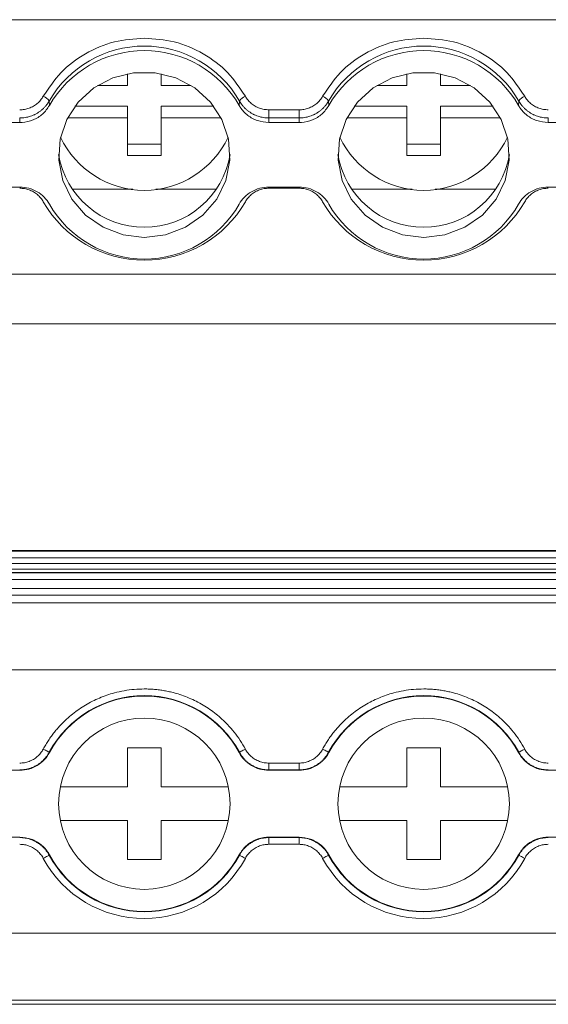
# Model space of a CAD drawing. Units: millimetres. Extents: x 1831 to 2690, y 1203 to 1401.
# Drawn here: x 2154 to 2178, y 1204 to 1248 of the extents above; entities that cross this region are included whole.
import ezdxf

# ---------------------------------------------------------------- set-up
doc = ezdxf.new("R2010")
doc.units = ezdxf.units.MM

# ---------------------------------------------------------------- blocks, each defined once
blk = doc.blocks.new('3')
at = {"color": 7, "linetype": 'Continuous', "lineweight": 15}
for p, q in [((2019.033, 1248.201), (2311.511, 1248.201)), ((2159.033, 1245.252), (2159.033, 1245.783)), ((2160.533, 1245.783), (2160.533, 1245.252)), ((2171.533, 1245.252), (2171.533, 1245.783)), ((2173.033, 1245.783), (2173.033, 1245.252)), ((2157.688, 1245.252), (2159.033, 1245.252)), ((2160.533, 1245.252), (2161.878, 1245.252)), ((2170.188, 1245.252), (2171.533, 1245.252)), ((2173.033, 1245.252), (2174.378, 1245.252)), ((2155.526, 1244.559), (2155.538, 1244.36)), ((2164.028, 1244.36), (2164.04, 1244.559)), ((2168.026, 1244.559), (2168.038, 1244.36)), ((2176.528, 1244.36), (2176.54, 1244.559)), ((2156.676, 1244.321), (2159.033, 1244.321)), ((2159.033, 1244.321), (2159.033, 1243.803)), ((2160.533, 1244.321), (2162.89, 1244.321)), ((2160.533, 1243.803), (2160.533, 1244.321)), ((2165.359, 1244.165), (2166.707, 1244.165)), ((2165.359, 1243.8), (2165.359, 1244.165)), ((2166.707, 1243.8), (2166.707, 1244.165)), ((2169.176, 1244.321), (2171.533, 1244.321)), ((2171.533, 1244.321), (2171.533, 1243.803)), ((2173.033, 1244.321), (2175.39, 1244.321)), ((2173.033, 1243.803), (2173.033, 1244.321)), ((2152.848, 1243.599), (2154.218, 1243.599)), ((2159.033, 1243.803), (2156.351, 1243.803)), ((2159.033, 1242.113), (2159.033, 1243.803)), ((2163.215, 1243.803), (2160.533, 1243.803)), ((2160.533, 1243.803), (2160.533, 1242.113)), ((2165.359, 1243.8), (2165.348, 1243.599)), ((2165.348, 1243.599), (2166.718, 1243.599)), ((2166.707, 1243.8), (2165.359, 1243.8)), ((2171.533, 1243.803), (2168.851, 1243.803)), ((2171.533, 1242.113), (2171.533, 1243.803)), ((2173.033, 1243.803), (2173.033, 1242.113)), ((2175.715, 1243.803), (2173.033, 1243.803)), ((2177.859, 1243.8), (2177.848, 1243.599)), ((2177.848, 1243.599), (2179.218, 1243.599)), ((2159.033, 1242.631), (2160.533, 1242.631)), ((2171.533, 1242.631), (2173.033, 1242.631)), ((2160.533, 1242.113), (2159.033, 1242.113)), ((2173.033, 1242.113), (2171.533, 1242.113)), ((2154.218, 1240.701), (2152.848, 1240.701)), ((2159.275, 1240.604), (2156.556, 1240.604)), ((2163.01, 1240.604), (2160.291, 1240.604)), ((2166.718, 1240.701), (2165.348, 1240.701)), ((2166.707, 1240.652), (2165.359, 1240.652)), ((2171.775, 1240.604), (2169.056, 1240.604)), ((2175.51, 1240.604), (2172.791, 1240.604)), ((2179.218, 1240.701), (2177.848, 1240.701)), ((2019.033, 1236.803), (2311.511, 1236.803)), ((2019.033, 1234.58), (2311.511, 1234.58)), ((2311.511, 1224.423), (2019.033, 1224.423)), ((2019.033, 1224.422), (2311.511, 1224.422)), ((2311.511, 1224.395), (2019.033, 1224.395)), ((2019.033, 1224.095), (2311.511, 1224.095)), ((2311.511, 1223.847), (2019.033, 1223.847)), ((2019.033, 1223.591), (2311.511, 1223.591)), ((2019.033, 1223.441), (2311.511, 1223.441)), ((2019.033, 1223.423), (2311.511, 1223.423)), ((2019.033, 1223.123), (2311.511, 1223.123)), ((2019.033, 1222.731), (2311.511, 1222.731)), ((2311.511, 1222.431), (2019.033, 1222.431)), ((2019.033, 1222.084), (2311.511, 1222.084)), ((2019.033, 1219.084), (2311.511, 1219.084)), ((2155.526, 1215.392), (2155.538, 1215.375)), ((2159.033, 1213.837), (2159.033, 1215.587)), ((2159.033, 1215.587), (2160.533, 1215.587)), ((2160.533, 1215.587), (2160.533, 1213.837)), ((2164.028, 1215.375), (2164.04, 1215.392)), ((2168.026, 1215.392), (2168.038, 1215.375)), ((2171.533, 1215.587), (2173.033, 1215.587)), ((2171.533, 1213.837), (2171.533, 1215.587)), ((2173.033, 1215.587), (2173.033, 1213.837)), ((2176.528, 1215.375), (2176.54, 1215.392)), ((2165.359, 1214.606), (2165.359, 1214.906)), ((2165.359, 1214.906), (2166.707, 1214.906)), ((2166.707, 1214.606), (2166.707, 1214.906)), ((2152.848, 1214.587), (2154.218, 1214.587)), ((2165.359, 1214.606), (2165.348, 1214.587)), ((2165.348, 1214.587), (2166.718, 1214.587)), ((2166.707, 1214.606), (2165.359, 1214.606)), ((2177.859, 1214.606), (2177.848, 1214.587)), ((2177.848, 1214.587), (2179.218, 1214.587)), ((2156.022, 1213.837), (2159.033, 1213.837)), ((2160.533, 1213.837), (2163.544, 1213.837)), ((2168.522, 1213.837), (2171.533, 1213.837)), ((2173.033, 1213.837), (2176.044, 1213.837)), ((2159.033, 1212.337), (2156.022, 1212.337)), ((2159.033, 1210.587), (2159.033, 1212.337)), ((2160.533, 1212.337), (2160.533, 1210.587)), ((2163.544, 1212.337), (2160.533, 1212.337)), ((2171.533, 1212.337), (2168.522, 1212.337)), ((2171.533, 1210.587), (2171.533, 1212.337)), ((2173.033, 1212.337), (2173.033, 1210.587)), ((2176.044, 1212.337), (2173.033, 1212.337)), ((2154.218, 1211.587), (2152.848, 1211.587)), ((2154.207, 1211.569), (2154.218, 1211.587)), ((2166.718, 1211.587), (2165.348, 1211.587)), ((2165.359, 1211.569), (2166.707, 1211.569)), ((2165.359, 1211.569), (2165.359, 1211.269)), ((2166.707, 1211.569), (2166.718, 1211.587)), ((2166.707, 1211.569), (2166.707, 1211.269)), ((2179.218, 1211.587), (2177.848, 1211.587)), ((2166.707, 1211.269), (2165.359, 1211.269)), ((2155.538, 1210.799), (2155.526, 1210.783)), ((2160.533, 1210.587), (2159.033, 1210.587)), ((2164.04, 1210.783), (2164.028, 1210.799)), ((2168.038, 1210.799), (2168.026, 1210.783)), ((2173.033, 1210.587), (2171.533, 1210.587)), ((2176.54, 1210.783), (2176.528, 1210.799)), ((2019.033, 1207.284), (2311.511, 1207.284)), ((2019.033, 1204.284), (2311.511, 1204.284)), ((2019.033, 1204.104), (2311.511, 1204.104))]:
    blk.add_line(p, q, dxfattribs=at)
at = {"color": 8, "linetype": 'Continuous', "lineweight": 15}
for p, q in [((2165.359, 1240.701), (2165.359, 1240.652)), ((2166.707, 1240.701), (2166.707, 1240.652))]:
    blk.add_line(p, q, dxfattribs=at)
at = {"color": 7, "linetype": 'Continuous', "lineweight": 15, "flags": 128}
for points in [[(2159.783, 1238.446), (2158.829, 1238.562), (2157.935, 1238.904), (2157.158, 1239.45), (2156.545, 1240.165), (2156.136, 1241.005), (2155.956, 1241.917), (2156.016, 1242.844), (2156.313, 1243.727), (2156.828, 1244.511), (2157.529, 1245.147), (2158.371, 1245.594), (2159.302, 1245.825), (2160.264, 1245.825), (2161.195, 1245.594), (2162.037, 1245.147), (2162.738, 1244.511), (2163.253, 1243.727), (2163.55, 1242.844), (2163.61, 1241.917), (2163.43, 1241.005), (2163.021, 1240.165), (2162.408, 1239.45), (2161.63, 1238.904), (2160.737, 1238.562), (2159.783, 1238.446)], [(2172.283, 1238.446), (2171.329, 1238.562), (2170.435, 1238.904), (2169.658, 1239.45), (2169.045, 1240.165), (2168.636, 1241.005), (2168.456, 1241.917), (2168.516, 1242.844), (2168.813, 1243.727), (2169.328, 1244.511), (2170.029, 1245.147), (2170.871, 1245.594), (2171.802, 1245.825), (2172.764, 1245.825), (2173.695, 1245.594), (2174.537, 1245.147), (2175.238, 1244.511), (2175.753, 1243.727), (2176.05, 1242.844), (2176.11, 1241.917), (2175.93, 1241.005), (2175.521, 1240.165), (2174.908, 1239.45), (2174.13, 1238.904), (2173.237, 1238.562), (2172.283, 1238.446)], [(2154.218, 1243.599), (2154.212, 1243.711), (2154.207, 1243.8)], [(2166.718, 1243.599), (2166.712, 1243.711), (2166.707, 1243.8)], [(2155.526, 1215.392), (2155.519, 1215.395), (2155.504, 1215.404), (2155.479, 1215.417), (2155.446, 1215.435), (2155.406, 1215.456), (2155.361, 1215.481), (2155.313, 1215.507), (2155.262, 1215.534)], [(2164.04, 1215.392), (2164.046, 1215.395), (2164.062, 1215.404), (2164.087, 1215.417), (2164.12, 1215.435), (2164.159, 1215.456), (2164.205, 1215.481), (2164.253, 1215.507), (2164.304, 1215.534)], [(2168.026, 1215.392), (2168.019, 1215.395), (2168.004, 1215.404), (2167.979, 1215.417), (2167.946, 1215.435), (2167.906, 1215.456), (2167.861, 1215.481), (2167.813, 1215.507), (2167.762, 1215.534)], [(2176.54, 1215.392), (2176.546, 1215.395), (2176.562, 1215.404), (2176.587, 1215.417), (2176.62, 1215.435), (2176.659, 1215.456), (2176.705, 1215.481), (2176.753, 1215.507), (2176.804, 1215.534)], [(2154.218, 1214.587), (2154.212, 1214.598), (2154.207, 1214.606)], [(2166.718, 1214.587), (2166.712, 1214.598), (2166.707, 1214.606)], [(2165.348, 1211.587), (2165.354, 1211.577), (2165.359, 1211.569)], [(2177.848, 1211.587), (2177.854, 1211.577), (2177.859, 1211.569)], [(2155.526, 1210.783), (2155.519, 1210.78), (2155.504, 1210.771), (2155.479, 1210.758), (2155.446, 1210.74), (2155.406, 1210.719), (2155.361, 1210.694), (2155.313, 1210.668), (2155.262, 1210.64)], [(2164.04, 1210.783), (2164.046, 1210.78), (2164.062, 1210.771), (2164.087, 1210.758), (2164.12, 1210.74), (2164.159, 1210.719), (2164.205, 1210.694), (2164.253, 1210.668), (2164.304, 1210.64)], [(2168.026, 1210.783), (2168.019, 1210.78), (2168.004, 1210.771), (2167.979, 1210.758), (2167.946, 1210.74), (2167.906, 1210.719), (2167.861, 1210.694), (2167.813, 1210.668), (2167.762, 1210.64)], [(2176.54, 1210.783), (2176.546, 1210.78), (2176.562, 1210.771), (2176.587, 1210.758), (2176.62, 1210.74), (2176.659, 1210.719), (2176.705, 1210.694), (2176.753, 1210.668), (2176.804, 1210.64)]]:
    blk.add_lwpolyline(points, dxfattribs=at)
at = {"color": 7, "linetype": 'Continuous', "lineweight": 15}
for centre in [(2159.783, 1213.087), (2172.283, 1213.087)]:
    blk.add_circle(centre, 3.835, dxfattribs=at)
for centre, radius, start, end in [((2159.783, 1242.105), 4.914, 29.9577, 150.0423), ((2159.783, 1241.923), 4.895, 29.8586, 150.1414), ((2172.283, 1242.105), 4.914, 29.9577, 150.0423), ((2172.283, 1241.923), 4.895, 29.8586, 150.1414), ((2155.057, 1244.249), 0.562, 33.4288, 68.5907), ((2164.509, 1244.249), 0.562, 111.4111, 146.5694), ((2167.557, 1244.249), 0.562, 33.4306, 68.5889), ((2177.009, 1244.249), 0.562, 111.4093, 146.5712), ((2159.783, 1244.7), 4.142, 205.2073, 334.7927), ((2172.283, 1244.7), 4.142, 205.2072, 334.7928), ((2159.783, 1242.787), 3.885, 189.1928, 350.8072), ((2172.283, 1242.787), 3.885, 189.1928, 350.8072), ((2159.783, 1242.648), 5.217, 209.9303, 330.0697), ((2172.283, 1242.648), 5.217, 209.9303, 330.0697), ((2159.783, 1242.377), 4.895, 209.8586, 330.1414), ((2172.283, 1242.377), 4.895, 209.8586, 330.1414), ((2159.783, 1213.087), 4.841, 28.4247, 151.5753), ((2159.783, 1213.087), 4.822, 28.3247, 151.6753), ((2172.283, 1213.087), 4.841, 28.4247, 151.5753), ((2172.283, 1213.087), 4.822, 28.3247, 151.6753), ((2159.783, 1213.087), 5.141, 208.4247, 331.5753), ((2159.783, 1213.087), 4.841, 208.4247, 331.5753), ((2159.783, 1213.087), 4.822, 208.3247, 331.6753), ((2172.283, 1213.087), 5.141, 208.4247, 331.5753), ((2172.283, 1213.087), 4.841, 208.4247, 331.5753), ((2172.283, 1213.087), 4.822, 208.3247, 331.6753)]:
    blk.add_arc(centre, radius, start, end, dxfattribs=at)
for points, knots in [([(2155.262, 1244.772), (2155.507, 1245.141), (2156.008, 1245.891), (2157.122, 1246.722), (2158.409, 1247.273), (2159.331, 1247.341), (2159.783, 1247.374)], [0, 0, 0, 0, 0.245433, 0.5, 0.754566, 1, 1, 1, 1]), ([(2159.783, 1247.374), (2160.235, 1247.341), (2161.156, 1247.273), (2162.443, 1246.722), (2163.558, 1245.891), (2164.058, 1245.141), (2164.304, 1244.772)], [0, 0, 0, 0, 0.2454336, 0.5000008, 0.7545671, 1, 1, 1, 1]), ([(2167.762, 1244.772), (2168.008, 1245.141), (2168.508, 1245.891), (2169.622, 1246.722), (2170.909, 1247.273), (2171.831, 1247.341), (2172.283, 1247.374)], [0, 0, 0, 0, 0.2454329, 0.4999992, 0.7545664, 1, 1, 1, 1]), ([(2172.283, 1247.374), (2172.735, 1247.341), (2173.656, 1247.273), (2174.943, 1246.722), (2176.058, 1245.891), (2176.558, 1245.141), (2176.804, 1244.772)], [0, 0, 0, 0, 0.245434, 0.5, 0.754567, 1, 1, 1, 1]), ([(2154.207, 1244.165), (2154.243, 1244.166), (2154.315, 1244.168), (2154.422, 1244.182), (2154.526, 1244.205), (2154.627, 1244.237), (2154.726, 1244.277), (2154.853, 1244.343), (2154.998, 1244.444), (2155.15, 1244.594), (2155.224, 1244.713), (2155.262, 1244.772)], [0, 0, 0, 0, 0.084547, 0.167702, 0.250128, 0.332506, 0.415518, 0.499831, 0.666907, 0.831797, 1, 1, 1, 1]), ([(2154.207, 1243.8), (2154.247, 1243.801), (2154.327, 1243.803), (2154.448, 1243.817), (2154.569, 1243.841), (2154.689, 1243.875), (2154.806, 1243.919), (2154.92, 1243.973), (2155.029, 1244.036), (2155.132, 1244.107), (2155.228, 1244.186), (2155.316, 1244.271), (2155.395, 1244.363), (2155.466, 1244.458), (2155.506, 1244.526), (2155.526, 1244.559)], [0, 0, 0, 0, 0.07405, 0.149495, 0.226119, 0.303687, 0.381943, 0.460617, 0.539431, 0.618103, 0.696354, 0.773915, 0.85053, 0.925963, 1, 1, 1, 1]), ([(2164.04, 1244.559), (2164.06, 1244.526), (2164.1, 1244.458), (2164.17, 1244.363), (2164.25, 1244.271), (2164.338, 1244.186), (2164.434, 1244.107), (2164.537, 1244.036), (2164.646, 1243.973), (2164.76, 1243.919), (2164.877, 1243.875), (2164.997, 1243.841), (2165.118, 1243.817), (2165.239, 1243.803), (2165.319, 1243.801), (2165.359, 1243.8)], [0, 0, 0, 0, 0.074037, 0.14947, 0.226085, 0.303646, 0.381897, 0.460569, 0.539382, 0.618056, 0.696312, 0.77388, 0.850505, 0.925949, 1, 1, 1, 1]), ([(2164.304, 1244.772), (2164.322, 1244.742), (2164.358, 1244.682), (2164.422, 1244.598), (2164.492, 1244.52), (2164.569, 1244.449), (2164.653, 1244.385), (2164.773, 1244.309), (2164.935, 1244.233), (2165.143, 1244.176), (2165.287, 1244.169), (2165.359, 1244.165)], [0, 0, 0, 0, 0.0845471, 0.1677019, 0.2501278, 0.3325057, 0.4155179, 0.4998311, 0.6669073, 0.831797, 1, 1, 1, 1]), ([(2166.707, 1244.165), (2166.743, 1244.166), (2166.815, 1244.168), (2166.922, 1244.182), (2167.026, 1244.205), (2167.127, 1244.237), (2167.226, 1244.277), (2167.353, 1244.343), (2167.498, 1244.444), (2167.65, 1244.594), (2167.724, 1244.713), (2167.762, 1244.772)], [0, 0, 0, 0, 0.084547, 0.167702, 0.250128, 0.332506, 0.415518, 0.499831, 0.666907, 0.831797, 1, 1, 1, 1]), ([(2166.707, 1243.8), (2166.747, 1243.801), (2166.827, 1243.803), (2166.948, 1243.817), (2167.069, 1243.841), (2167.189, 1243.875), (2167.306, 1243.919), (2167.42, 1243.973), (2167.529, 1244.036), (2167.632, 1244.107), (2167.728, 1244.186), (2167.816, 1244.271), (2167.895, 1244.363), (2167.966, 1244.458), (2168.006, 1244.526), (2168.026, 1244.559)], [0, 0, 0, 0, 0.07405, 0.149495, 0.226119, 0.303687, 0.381943, 0.460617, 0.539431, 0.618103, 0.696354, 0.773915, 0.85053, 0.925963, 1, 1, 1, 1]), ([(2176.54, 1244.559), (2176.56, 1244.526), (2176.6, 1244.458), (2176.67, 1244.363), (2176.75, 1244.271), (2176.838, 1244.186), (2176.934, 1244.107), (2177.037, 1244.036), (2177.146, 1243.973), (2177.26, 1243.919), (2177.377, 1243.875), (2177.497, 1243.841), (2177.618, 1243.817), (2177.739, 1243.803), (2177.819, 1243.801), (2177.859, 1243.8)], [0, 0, 0, 0, 0.074037, 0.14947, 0.226085, 0.303646, 0.381897, 0.460569, 0.539382, 0.618056, 0.696312, 0.77388, 0.850505, 0.925949, 1, 1, 1, 1]), ([(2176.804, 1244.772), (2176.822, 1244.742), (2176.858, 1244.682), (2176.922, 1244.598), (2176.992, 1244.52), (2177.069, 1244.449), (2177.153, 1244.385), (2177.273, 1244.309), (2177.435, 1244.233), (2177.643, 1244.176), (2177.787, 1244.169), (2177.859, 1244.165)], [0, 0, 0, 0, 0.0845471, 0.1677019, 0.2501278, 0.3325057, 0.4155179, 0.4998311, 0.6669073, 0.831797, 1, 1, 1, 1]), ([(2155.538, 1244.36), (2155.443, 1244.224), (2155.254, 1243.952), (2154.814, 1243.69), (2154.45, 1243.603), (2154.25, 1243.599), (2154.218, 1243.599)], [0, 0, 0, 0, 0.313358, 0.626708, 0.939999, 1, 1, 1, 1]), ([(2165.348, 1243.599), (2165.179, 1243.615), (2164.842, 1243.647), (2164.394, 1243.897), (2164.142, 1244.165), (2164.044, 1244.333), (2164.028, 1244.36)], [0, 0, 0, 0, 0.313358, 0.626707, 0.939999, 1, 1, 1, 1]), ([(2168.038, 1244.36), (2167.943, 1244.224), (2167.754, 1243.952), (2167.314, 1243.69), (2166.95, 1243.603), (2166.75, 1243.599), (2166.718, 1243.599)], [0, 0, 0, 0, 0.3133592, 0.6267108, 0.9400036, 1, 1, 1, 1]), ([(2177.848, 1243.599), (2177.679, 1243.615), (2177.342, 1243.647), (2176.894, 1243.897), (2176.642, 1244.165), (2176.544, 1244.333), (2176.528, 1244.36)], [0, 0, 0, 0, 0.313361, 0.626709, 0.939999, 1, 1, 1, 1]), ([(2155.262, 1240.045), (2155.244, 1240.076), (2155.208, 1240.136), (2155.144, 1240.22), (2155.074, 1240.297), (2154.997, 1240.368), (2154.913, 1240.433), (2154.792, 1240.509), (2154.631, 1240.585), (2154.423, 1240.642), (2154.279, 1240.649), (2154.207, 1240.652)], [0, 0, 0, 0, 0.084547, 0.167702, 0.250128, 0.332506, 0.415518, 0.499831, 0.666907, 0.831797, 1, 1, 1, 1]), ([(2154.218, 1240.701), (2154.354, 1240.701), (2154.486, 1240.684), (2154.746, 1240.615), (2154.871, 1240.563), (2155.101, 1240.43), (2155.208, 1240.348), (2155.394, 1240.161), (2155.474, 1240.055), (2155.538, 1239.94)], [0, 0, 0, 0, 0.25, 0.25, 0.5, 0.5, 0.75, 0.75, 1, 1, 1, 1]), ([(2164.028, 1239.94), (2164.092, 1240.055), (2164.171, 1240.16), (2164.357, 1240.347), (2164.464, 1240.43), (2164.693, 1240.562), (2164.82, 1240.614), (2165.078, 1240.683), (2165.212, 1240.701), (2165.348, 1240.701)], [0, 0, 0, 0, 0.25, 0.25, 0.5, 0.5, 0.75, 0.75, 1, 1, 1, 1]), ([(2165.359, 1240.652), (2165.323, 1240.651), (2165.25, 1240.65), (2165.144, 1240.635), (2165.04, 1240.613), (2164.938, 1240.581), (2164.84, 1240.54), (2164.713, 1240.474), (2164.567, 1240.373), (2164.416, 1240.223), (2164.341, 1240.105), (2164.304, 1240.045)], [0, 0, 0, 0, 0.084547, 0.167702, 0.250128, 0.332506, 0.415518, 0.499831, 0.666907, 0.831797, 1, 1, 1, 1]), ([(2167.762, 1240.045), (2167.744, 1240.076), (2167.708, 1240.136), (2167.644, 1240.22), (2167.574, 1240.297), (2167.497, 1240.368), (2167.413, 1240.433), (2167.292, 1240.509), (2167.131, 1240.585), (2166.923, 1240.642), (2166.779, 1240.649), (2166.707, 1240.652)], [0, 0, 0, 0, 0.084547, 0.167702, 0.250128, 0.332506, 0.415518, 0.499831, 0.666907, 0.831797, 1, 1, 1, 1]), ([(2166.718, 1240.701), (2166.854, 1240.701), (2166.986, 1240.684), (2167.246, 1240.615), (2167.371, 1240.563), (2167.601, 1240.43), (2167.708, 1240.348), (2167.894, 1240.161), (2167.974, 1240.055), (2168.038, 1239.94)], [0, 0, 0, 0, 0.25, 0.25, 0.5, 0.5, 0.75, 0.75, 1, 1, 1, 1]), ([(2176.528, 1239.94), (2176.592, 1240.055), (2176.671, 1240.16), (2176.857, 1240.347), (2176.964, 1240.43), (2177.193, 1240.562), (2177.32, 1240.614), (2177.578, 1240.683), (2177.712, 1240.701), (2177.848, 1240.701)], [0, 0, 0, 0, 0.25, 0.25, 0.5, 0.5, 0.75, 0.75, 1, 1, 1, 1]), ([(2177.859, 1240.652), (2177.823, 1240.651), (2177.75, 1240.65), (2177.644, 1240.635), (2177.54, 1240.613), (2177.438, 1240.581), (2177.34, 1240.54), (2177.213, 1240.474), (2177.067, 1240.373), (2176.916, 1240.223), (2176.841, 1240.105), (2176.804, 1240.045)], [0, 0, 0, 0, 0.084547, 0.167702, 0.250128, 0.332506, 0.415518, 0.499831, 0.666907, 0.831797, 1, 1, 1, 1]), ([(2155.262, 1215.534), (2155.299, 1215.6), (2155.372, 1215.732), (2155.493, 1215.923), (2155.622, 1216.109), (2155.758, 1216.288), (2155.903, 1216.462), (2156.162, 1216.747), (2156.563, 1217.116), (2157.143, 1217.517), (2157.772, 1217.836), (2158.359, 1218.039), (2158.882, 1218.155), (2159.33, 1218.217), (2159.632, 1218.224), (2159.783, 1218.228)], [0, 0, 0, 0, 0.041075, 0.081981, 0.122799, 0.163605, 0.204481, 0.245506, 0.372673, 0.500029, 0.627194, 0.754552, 0.836348, 0.917952, 1, 1, 1, 1]), ([(2159.783, 1218.228), (2159.858, 1218.227), (2160.009, 1218.225), (2160.235, 1218.21), (2160.459, 1218.185), (2160.682, 1218.151), (2160.904, 1218.106), (2161.277, 1218.014), (2161.794, 1217.837), (2162.422, 1217.517), (2163.002, 1217.117), (2163.459, 1216.696), (2163.811, 1216.292), (2164.078, 1215.927), (2164.229, 1215.665), (2164.304, 1215.534)], [0, 0, 0, 0, 0.041075, 0.081981, 0.122799, 0.163605, 0.204481, 0.245506, 0.372673, 0.500029, 0.627194, 0.754552, 0.836348, 0.917952, 1, 1, 1, 1]), ([(2167.762, 1215.534), (2167.799, 1215.6), (2167.872, 1215.732), (2167.993, 1215.923), (2168.122, 1216.109), (2168.258, 1216.288), (2168.403, 1216.462), (2168.662, 1216.747), (2169.063, 1217.116), (2169.643, 1217.517), (2170.272, 1217.836), (2170.859, 1218.039), (2171.382, 1218.155), (2171.83, 1218.217), (2172.132, 1218.224), (2172.283, 1218.228)], [0, 0, 0, 0, 0.041075, 0.081981, 0.122799, 0.163605, 0.204481, 0.245506, 0.372673, 0.500029, 0.627194, 0.754552, 0.836348, 0.917952, 1, 1, 1, 1]), ([(2172.283, 1218.228), (2172.358, 1218.227), (2172.509, 1218.225), (2172.735, 1218.21), (2172.959, 1218.185), (2173.182, 1218.151), (2173.404, 1218.106), (2173.777, 1218.014), (2174.294, 1217.837), (2174.922, 1217.517), (2175.502, 1217.117), (2175.959, 1216.696), (2176.311, 1216.292), (2176.578, 1215.927), (2176.729, 1215.665), (2176.804, 1215.534)], [0, 0, 0, 0, 0.041075, 0.081981, 0.122799, 0.163605, 0.204481, 0.245506, 0.372673, 0.500029, 0.627194, 0.754552, 0.836348, 0.917952, 1, 1, 1, 1]), ([(2154.207, 1214.906), (2154.243, 1214.907), (2154.315, 1214.909), (2154.422, 1214.923), (2154.526, 1214.947), (2154.627, 1214.98), (2154.726, 1215.022), (2154.853, 1215.09), (2154.998, 1215.195), (2155.15, 1215.35), (2155.224, 1215.473), (2155.262, 1215.534)], [0, 0, 0, 0, 0.084547, 0.167702, 0.250128, 0.332506, 0.415518, 0.499831, 0.666907, 0.831797, 1, 1, 1, 1]), ([(2154.207, 1214.606), (2154.247, 1214.607), (2154.327, 1214.609), (2154.448, 1214.624), (2154.569, 1214.648), (2154.689, 1214.684), (2154.806, 1214.729), (2154.92, 1214.784), (2155.029, 1214.849), (2155.132, 1214.923), (2155.228, 1215.005), (2155.316, 1215.094), (2155.395, 1215.188), (2155.466, 1215.287), (2155.506, 1215.357), (2155.526, 1215.392)], [0, 0, 0, 0, 0.07405, 0.149495, 0.226119, 0.303687, 0.381943, 0.460617, 0.539431, 0.618103, 0.696354, 0.773915, 0.85053, 0.925963, 1, 1, 1, 1]), ([(2155.538, 1215.375), (2155.474, 1215.256), (2155.395, 1215.148), (2155.209, 1214.953), (2155.102, 1214.868), (2154.872, 1214.731), (2154.746, 1214.677), (2154.488, 1214.606), (2154.354, 1214.587), (2154.218, 1214.587)], [0, 0, 0, 0, 0.25, 0.25, 0.5, 0.5, 0.75, 0.75, 1, 1, 1, 1]), ([(2165.348, 1214.587), (2165.212, 1214.587), (2165.079, 1214.606), (2164.82, 1214.677), (2164.695, 1214.73), (2164.465, 1214.868), (2164.357, 1214.953), (2164.172, 1215.147), (2164.092, 1215.256), (2164.028, 1215.375)], [0, 0, 0, 0, 0.25, 0.25, 0.5, 0.5, 0.75, 0.75, 1, 1, 1, 1]), ([(2164.04, 1215.392), (2164.06, 1215.357), (2164.1, 1215.287), (2164.17, 1215.188), (2164.25, 1215.094), (2164.338, 1215.005), (2164.434, 1214.923), (2164.537, 1214.849), (2164.646, 1214.784), (2164.76, 1214.729), (2164.877, 1214.684), (2164.997, 1214.648), (2165.118, 1214.624), (2165.239, 1214.609), (2165.319, 1214.607), (2165.359, 1214.606)], [0, 0, 0, 0, 0.074037, 0.14947, 0.226085, 0.303646, 0.381897, 0.460569, 0.539382, 0.618056, 0.696312, 0.77388, 0.850505, 0.925949, 1, 1, 1, 1]), ([(2164.304, 1215.534), (2164.322, 1215.503), (2164.358, 1215.44), (2164.422, 1215.354), (2164.492, 1215.273), (2164.569, 1215.2), (2164.653, 1215.133), (2164.773, 1215.054), (2164.935, 1214.976), (2165.143, 1214.917), (2165.287, 1214.909), (2165.359, 1214.906)], [0, 0, 0, 0, 0.084547, 0.167702, 0.250128, 0.332506, 0.415518, 0.499831, 0.666907, 0.831797, 1, 1, 1, 1]), ([(2166.707, 1214.906), (2166.743, 1214.907), (2166.815, 1214.909), (2166.922, 1214.923), (2167.026, 1214.947), (2167.127, 1214.98), (2167.226, 1215.022), (2167.353, 1215.09), (2167.498, 1215.195), (2167.65, 1215.35), (2167.724, 1215.473), (2167.762, 1215.534)], [0, 0, 0, 0, 0.084547, 0.167702, 0.250128, 0.332506, 0.415518, 0.499831, 0.666907, 0.831797, 1, 1, 1, 1]), ([(2166.707, 1214.606), (2166.747, 1214.607), (2166.827, 1214.609), (2166.948, 1214.624), (2167.069, 1214.648), (2167.189, 1214.684), (2167.306, 1214.729), (2167.42, 1214.784), (2167.529, 1214.849), (2167.632, 1214.923), (2167.728, 1215.005), (2167.816, 1215.094), (2167.895, 1215.188), (2167.966, 1215.287), (2168.006, 1215.357), (2168.026, 1215.392)], [0, 0, 0, 0, 0.07405, 0.149495, 0.226119, 0.303687, 0.381943, 0.460617, 0.539431, 0.618103, 0.696354, 0.773915, 0.85053, 0.925963, 1, 1, 1, 1]), ([(2168.038, 1215.375), (2167.974, 1215.256), (2167.895, 1215.148), (2167.709, 1214.953), (2167.602, 1214.868), (2167.372, 1214.731), (2167.246, 1214.677), (2166.988, 1214.606), (2166.854, 1214.587), (2166.718, 1214.587)], [0, 0, 0, 0, 0.25, 0.25, 0.5, 0.5, 0.75, 0.75, 1, 1, 1, 1]), ([(2177.848, 1214.587), (2177.712, 1214.587), (2177.579, 1214.606), (2177.32, 1214.677), (2177.195, 1214.73), (2176.965, 1214.868), (2176.857, 1214.953), (2176.672, 1215.147), (2176.592, 1215.256), (2176.528, 1215.375)], [0, 0, 0, 0, 0.25, 0.25, 0.5, 0.5, 0.75, 0.75, 1, 1, 1, 1]), ([(2176.54, 1215.392), (2176.56, 1215.357), (2176.6, 1215.287), (2176.67, 1215.188), (2176.75, 1215.094), (2176.838, 1215.005), (2176.934, 1214.923), (2177.037, 1214.849), (2177.146, 1214.784), (2177.26, 1214.729), (2177.377, 1214.684), (2177.497, 1214.648), (2177.618, 1214.624), (2177.739, 1214.609), (2177.819, 1214.607), (2177.859, 1214.606)], [0, 0, 0, 0, 0.0740371, 0.14947, 0.2260851, 0.3036459, 0.381897, 0.4605687, 0.5393824, 0.6180565, 0.6963124, 0.7738805, 0.850505, 0.9259495, 1, 1, 1, 1]), ([(2176.804, 1215.534), (2176.822, 1215.503), (2176.858, 1215.44), (2176.922, 1215.354), (2176.992, 1215.273), (2177.069, 1215.2), (2177.153, 1215.133), (2177.273, 1215.054), (2177.435, 1214.976), (2177.643, 1214.917), (2177.787, 1214.909), (2177.859, 1214.906)], [0, 0, 0, 0, 0.0845471, 0.1677019, 0.2501278, 0.3325057, 0.4155179, 0.4998311, 0.6669073, 0.831797, 1, 1, 1, 1]), ([(2155.526, 1210.783), (2155.506, 1210.818), (2155.466, 1210.887), (2155.395, 1210.986), (2155.316, 1211.081), (2155.228, 1211.17), (2155.132, 1211.252), (2155.029, 1211.325), (2154.92, 1211.39), (2154.806, 1211.446), (2154.689, 1211.491), (2154.569, 1211.526), (2154.448, 1211.551), (2154.327, 1211.566), (2154.247, 1211.568), (2154.207, 1211.569)], [0, 0, 0, 0, 0.0740374, 0.1494707, 0.2260861, 0.3036471, 0.3818983, 0.4605701, 0.5393838, 0.6180578, 0.6963136, 0.7738814, 0.8505057, 0.9259499, 1, 1, 1, 1]), ([(2154.218, 1211.587), (2154.387, 1211.571), (2154.724, 1211.538), (2155.172, 1211.279), (2155.424, 1211.001), (2155.522, 1210.827), (2155.538, 1210.799)], [0, 0, 0, 0, 0.3133608, 0.6267105, 0.9399995, 1, 1, 1, 1]), ([(2164.028, 1210.799), (2164.122, 1210.94), (2164.312, 1211.221), (2164.752, 1211.493), (2165.116, 1211.583), (2165.316, 1211.587), (2165.348, 1211.587)], [0, 0, 0, 0, 0.31336, 0.626712, 0.940004, 1, 1, 1, 1]), ([(2165.359, 1211.569), (2165.319, 1211.568), (2165.239, 1211.566), (2165.118, 1211.551), (2164.997, 1211.526), (2164.877, 1211.491), (2164.76, 1211.446), (2164.646, 1211.39), (2164.537, 1211.325), (2164.434, 1211.252), (2164.338, 1211.17), (2164.25, 1211.081), (2164.17, 1210.986), (2164.1, 1210.887), (2164.06, 1210.818), (2164.04, 1210.783)], [0, 0, 0, 0, 0.07405, 0.149494, 0.226118, 0.303686, 0.381942, 0.460616, 0.53943, 0.618101, 0.696353, 0.773914, 0.850529, 0.925962, 1, 1, 1, 1]), ([(2168.026, 1210.783), (2168.006, 1210.818), (2167.966, 1210.887), (2167.895, 1210.986), (2167.816, 1211.081), (2167.728, 1211.17), (2167.632, 1211.252), (2167.529, 1211.325), (2167.42, 1211.39), (2167.306, 1211.446), (2167.189, 1211.491), (2167.069, 1211.526), (2166.948, 1211.551), (2166.827, 1211.566), (2166.747, 1211.568), (2166.707, 1211.569)], [0, 0, 0, 0, 0.074037, 0.149471, 0.226086, 0.303647, 0.381898, 0.46057, 0.539384, 0.618058, 0.696314, 0.773881, 0.850506, 0.92595, 1, 1, 1, 1]), ([(2166.718, 1211.587), (2166.887, 1211.571), (2167.224, 1211.538), (2167.672, 1211.279), (2167.924, 1211.001), (2168.022, 1210.827), (2168.038, 1210.799)], [0, 0, 0, 0, 0.313358, 0.626709, 0.939999, 1, 1, 1, 1]), ([(2176.528, 1210.799), (2176.622, 1210.94), (2176.812, 1211.221), (2177.252, 1211.493), (2177.616, 1211.583), (2177.816, 1211.587), (2177.848, 1211.587)], [0, 0, 0, 0, 0.313359, 0.626709, 0.939999, 1, 1, 1, 1]), ([(2177.859, 1211.569), (2177.819, 1211.568), (2177.739, 1211.566), (2177.618, 1211.551), (2177.497, 1211.526), (2177.377, 1211.491), (2177.26, 1211.446), (2177.146, 1211.39), (2177.037, 1211.325), (2176.934, 1211.252), (2176.838, 1211.17), (2176.75, 1211.081), (2176.67, 1210.986), (2176.6, 1210.887), (2176.56, 1210.818), (2176.54, 1210.783)], [0, 0, 0, 0, 0.07405, 0.149494, 0.226118, 0.303686, 0.381942, 0.460616, 0.53943, 0.618101, 0.696353, 0.773914, 0.850529, 0.925962, 1, 1, 1, 1]), ([(2155.262, 1210.64), (2155.244, 1210.672), (2155.208, 1210.734), (2155.144, 1210.821), (2155.074, 1210.901), (2154.997, 1210.975), (2154.913, 1211.042), (2154.792, 1211.121), (2154.631, 1211.199), (2154.423, 1211.258), (2154.279, 1211.265), (2154.207, 1211.269)], [0, 0, 0, 0, 0.084547, 0.167702, 0.250128, 0.332506, 0.415518, 0.499831, 0.666907, 0.831797, 1, 1, 1, 1]), ([(2165.359, 1211.269), (2165.323, 1211.268), (2165.25, 1211.266), (2165.144, 1211.252), (2165.04, 1211.228), (2164.938, 1211.195), (2164.84, 1211.153), (2164.713, 1211.085), (2164.567, 1210.98), (2164.416, 1210.825), (2164.341, 1210.702), (2164.304, 1210.64)], [0, 0, 0, 0, 0.084547, 0.167702, 0.250128, 0.332506, 0.415518, 0.499831, 0.666907, 0.831797, 1, 1, 1, 1]), ([(2167.762, 1210.64), (2167.744, 1210.672), (2167.708, 1210.734), (2167.644, 1210.821), (2167.574, 1210.901), (2167.497, 1210.975), (2167.413, 1211.042), (2167.292, 1211.121), (2167.131, 1211.199), (2166.923, 1211.258), (2166.779, 1211.265), (2166.707, 1211.269)], [0, 0, 0, 0, 0.084547, 0.167702, 0.250128, 0.332506, 0.415518, 0.499831, 0.666907, 0.831797, 1, 1, 1, 1]), ([(2177.859, 1211.269), (2177.823, 1211.268), (2177.75, 1211.266), (2177.644, 1211.252), (2177.54, 1211.228), (2177.438, 1211.195), (2177.34, 1211.153), (2177.213, 1211.085), (2177.067, 1210.98), (2176.916, 1210.825), (2176.841, 1210.702), (2176.804, 1210.64)], [0, 0, 0, 0, 0.084547, 0.167702, 0.250128, 0.332506, 0.415518, 0.499831, 0.666907, 0.831797, 1, 1, 1, 1])]:
    blk.add_open_spline(points, degree=3, knots=knots, dxfattribs=at)

msp = doc.modelspace()

# ---------------------------------------------------------------- block references
msp.add_blockref('3', (0, 0))

doc.saveas('drawing.dxf')
